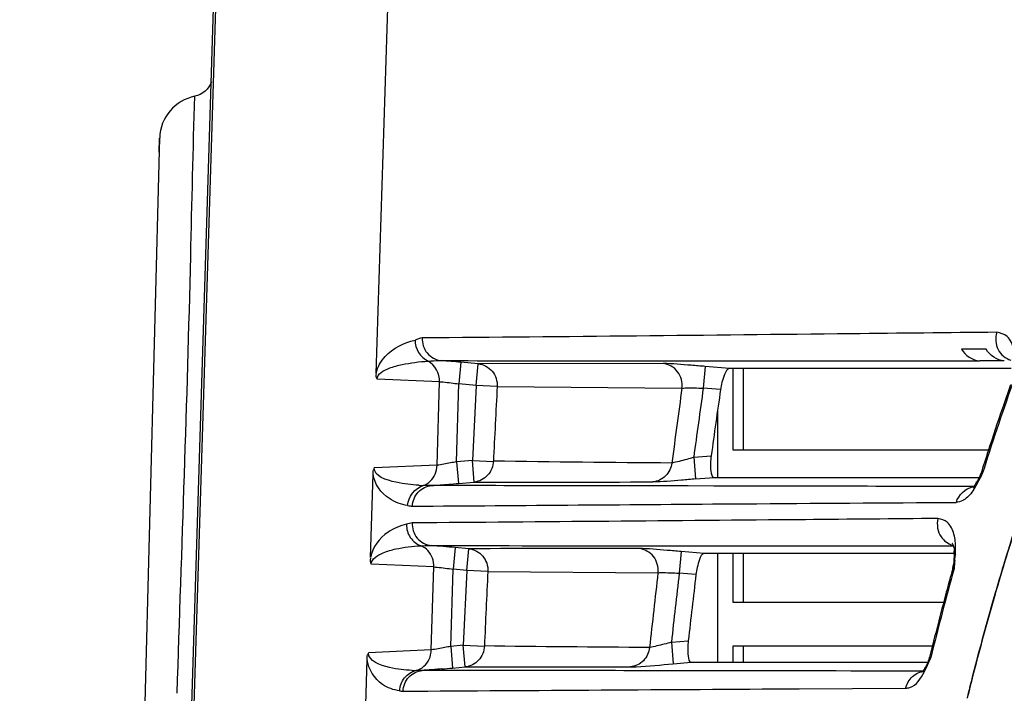
# Model space of a CAD drawing. Units: millimetres. Extents: x -144 to 7163, y -16897 to -11921.
# Drawn here: x 5287 to 5332, y -12680 to -12649 of the extents above; entities that cross this region are included whole.
import ezdxf

# ---------------------------------------------------------------- set-up
doc = ezdxf.new("R2010")
doc.units = ezdxf.units.MM
doc.header["$LTSCALE"] = 16.335
doc.header["$PDMODE"] = 3
doc.header["$PDSIZE"] = 8
doc.layers.get('0').update_dxf_attribs({"linetype": 'CONTINUOUS'})
doc.layers.get('Defpoints').update_dxf_attribs({"linetype": 'CONTINUOUS'})
doc.styles.get("Standard").update_dxf_attribs({"font": 'simfang.ttf'})
doc.dimstyles.new('DIMSTYLE_1', dxfattribs={"dimtxt": 35, "dimasz": 30, "dimexe": 1.5, "dimexo": 1, "dimgap": 0.875, "dimtad": 1, "dimdec": 1, "dimdsep": 46, "dimtxsty": 'Standard', "dimblk": '_FILLED', "dimblk1": '_FILLED', "dimblk2": '_FILLED', "dimcen": 0.09, "dimadec": 0, "dimazin": 0, "dimtp": 0.1, "dimtm": 0.1, "dimtfac": 1, "dimtdec": 3, "dimtmove": 0, "dimatfit": 3, "dimldrblk": '_FILLED', "dimfxl": 1, "dimtolj": 1, "dimarcsym": 0})

# ---------------------------------------------------------------- blocks, each defined once
blk = doc.blocks.new('_FILLED')
at = {"color": 0, "linetype": 'ByBlock'}
blk.add_solid([(0, 0), (-1, 0.1667), (-1, -0.1667)], dxfattribs=at)
blk = doc.blocks.new('*D24')
at = {"color": 0, "lineweight": -2, "transparency": 16777216}
for p, q in [((5420.351, -12582.728), (5134.132, -12582.728)), ((5135.632, -12612.728), (5135.632, -12833.333)), ((5135.632, -13081.746), (5135.632, -12861.141)), ((5320.633, -13111.746), (5134.132, -13111.746))]:
    blk.add_line(p, q, dxfattribs=at)
at = {"layer": 'Defpoints', "color": 0, "transparency": 16777216}
for p in [(5135.632, -12582.728), (5421.351, -12582.728), (5321.633, -13111.746)]:
    blk.add_point(p, dxfattribs=at)
at = {"color": 0, "lineweight": -2, "transparency": 16777216, "xscale": 30, "yscale": 30, "zscale": 30}
for p, rotation in [((5135.632, -12582.728), 90), ((5135.632, -13111.746), 270)]:
    blk.add_blockref('_FILLED', p, dxfattribs=dict(at, rotation=rotation))
at = {"color": 0, "transparency": 16777216, "insert": (5135.632, -12847.237), "char_height": 20, "attachment_point": 5}
blk.add_mtext('\\A1;529(20.8)', dxfattribs=at)

msp = doc.modelspace()

# ---------------------------------------------------------------- linework, layer by layer
at = {"color": 7, "linetype": 'Continuous'}
for p, q in [((5296.12, -12645.138), (5294.133, -12708.846)), ((5296.229, -12645.141), (5294.241, -12708.846)), ((5303.509, -12665.077), (5304.121, -12645.56)), ((5293.562, -12654.241), (5292.133, -12708.846)), ((5293.545, -12654.897), (5293.562, -12654.248)), ((5331.525, -12663.951), (5330.397, -12663.951)), ((5307.397, -12664.554), (5307.31, -12665.55)), ((5308.193, -12664.623), (5307.397, -12664.554)), ((5308.106, -12665.619), (5308.193, -12664.623)), ((5316.69, -12664.616), (5308.193, -12664.623)), ((5318.618, -12664.748), (5318.531, -12665.744)), ((5319.742, -12664.846), (5318.618, -12664.748)), ((5332.36, -12664.494), (5331.232, -12664.494)), ((5330.122, -12664.846), (5319.742, -12664.846)), ((5319.906, -12668.596), (5319.906, -12664.846)), ((5320.385, -12668.596), (5320.385, -12664.846)), ((5331.226, -12664.846), (5330.122, -12664.846)), ((5332.353, -12664.846), (5331.226, -12664.846)), ((5332.674, -12664.846), (5332.353, -12664.846)), ((5306.422, -12665.449), (5303.546, -12665.335)), ((5306.302, -12669.288), (5306.422, -12665.449)), ((5307.198, -12669.129), (5307.31, -12665.55)), ((5308.106, -12665.619), (5307.31, -12665.55)), ((5308.106, -12665.619), (5307.926, -12669.065)), ((5309.069, -12665.671), (5308.106, -12665.619)), ((5309.066, -12665.67), (5317.555, -12665.746)), ((5319.325, -12665.813), (5318.531, -12665.744)), ((5319.185, -12666.791), (5319.185, -12669.846)), ((5331.631, -12668.596), (5319.906, -12668.596)), ((5307.926, -12669.065), (5307.198, -12669.129)), ((5307.198, -12669.129), (5307.285, -12670.125)), ((5308.013, -12670.061), (5307.926, -12669.065)), ((5307.926, -12669.065), (5308.89, -12669.115)), ((5318.096, -12668.924), (5318.898, -12668.854)), ((5318.096, -12668.924), (5318.183, -12669.92)), ((5303.243, -12673.531), (5303.363, -12669.702)), ((5306.302, -12669.288), (5303.42, -12669.408)), ((5307.285, -12670.125), (5308.013, -12670.061)), ((5318.183, -12669.92), (5319.027, -12669.846)), ((5319.027, -12669.846), (5330.907, -12669.846)), ((5330.907, -12669.846), (5331.003, -12669.846)), ((5331.003, -12669.846), (5331.042, -12669.846)), ((5331.042, -12669.846), (5331.2, -12669.846)), ((5331.046, -12670.142), (5331.047, -12670.14)), ((5319.02, -12670.243), (5317.838, -12670.241)), ((5330.946, -12670.271), (5330.912, -12670.271)), ((5330.999, -12670.271), (5330.946, -12670.271)), ((5307.13, -12673.07), (5307.043, -12674.066)), ((5307.759, -12673.125), (5307.13, -12673.07)), ((5307.672, -12674.121), (5307.759, -12673.125)), ((5315.58, -12672.989), (5317.511, -12672.991)), ((5317.515, -12673.254), (5317.428, -12674.25)), ((5317.511, -12672.991), (5318.565, -12672.991)), ((5318.57, -12673.346), (5317.515, -12673.254)), ((5329.98, -12673.346), (5318.57, -12673.346)), ((5319.185, -12673.346), (5319.185, -12678.346)), ((5319.906, -12675.596), (5319.906, -12673.346)), ((5320.385, -12675.596), (5320.385, -12673.346)), ((5330.018, -12673.346), (5329.98, -12673.346)), ((5329.981, -12672.996), (5330.009, -12672.996)), ((5330.045, -12673.346), (5330.018, -12673.346)), ((5330.035, -12673.726), (5330.022, -12673.871)), ((5330.049, -12673.568), (5330.035, -12673.726)), ((5330.049, -12673.568), (5330.049, -12673.569)), ((5330.088, -12673.664), (5330.092, -12673.61)), ((5330.092, -12673.61), (5330.112, -12673.391)), ((5306.155, -12673.963), (5303.283, -12673.839)), ((5306.035, -12677.775), (5306.155, -12673.963)), ((5306.932, -12677.615), (5307.043, -12674.066)), ((5307.672, -12674.121), (5307.043, -12674.066)), ((5307.672, -12674.121), (5307.507, -12677.565)), ((5308.64, -12674.168), (5307.672, -12674.121)), ((5308.639, -12674.168), (5316.455, -12674.228)), ((5318.197, -12674.317), (5317.428, -12674.25)), ((5331.95, -12675.145), (5331.932, -12675.208)), ((5331.938, -12675.21), (5331.961, -12675.132)), ((5331.95, -12675.145), (5331.971, -12675.071)), ((5331.976, -12675.073), (5331.959, -12675.131)), ((5329.573, -12675.596), (5319.906, -12675.596)), ((5317.068, -12677.422), (5317.844, -12677.354)), ((5317.068, -12677.422), (5317.155, -12678.418)), ((5306.035, -12677.775), (5303.157, -12677.905)), ((5307.507, -12677.565), (5306.932, -12677.615)), ((5306.932, -12677.615), (5307.019, -12678.611)), ((5307.594, -12678.56), (5307.507, -12677.565)), ((5307.507, -12677.565), (5308.476, -12677.61)), ((5319.906, -12678.346), (5319.906, -12677.596)), ((5319.906, -12677.596), (5329.058, -12677.596)), ((5320.385, -12678.346), (5320.385, -12677.596)), ((5302.976, -12682.012), (5303.095, -12678.223)), ((5328.871, -12678.287), (5328.733, -12678.579)), ((5328.928, -12678.118), (5328.871, -12678.286)), ((5328.871, -12678.287), (5328.871, -12678.286)), ((5307.019, -12678.611), (5307.594, -12678.56)), ((5317.155, -12678.418), (5317.977, -12678.346)), ((5317.977, -12678.346), (5328.634, -12678.346)), ((5328.634, -12678.346), (5328.704, -12678.346)), ((5328.733, -12678.579), (5328.636, -12678.739)), ((5328.704, -12678.346), (5328.73, -12678.346)), ((5328.73, -12678.346), (5328.84, -12678.346)), ((5328.733, -12678.579), (5328.733, -12678.579)), ((5322.941, -12679.563), (5327.838, -12679.536))]:
    msp.add_line(p, q, dxfattribs=at)
for centre, radius, start, end in [((5295.562, -12654.295), 2, 100.9018, 178.4148), ((5300.951, -12737.967), 73.696, 84.98153, 85.68276), ((5456.362, -12709.207), 131.111, 160.56328, 162.45825), ((5456.412, -12709.063), 131.179, 160.6504, 161.14583), ((5706.21, -12719.542), 392.363, 172.11942, 172.62662), ((5691.862, -12718.475), 377.037, 171.96036, 172.44817), ((5678.895, -12717.82), 363.311, 171.77005, 172.25428), ((5445.099, -12708.088), 117.847, 158.93818, 163.18303), ((5445.018, -12708.05), 117.759, 159.23016, 163.77402), ((5445.022, -12708.05), 117.757, 159.28863, 163.73751), ((5449.539, -12709.246), 122.426, 159.51287, 163.26565), ((5457.007, -12709.266), 131.808, 161.14622, 162.04015), ((5457.645, -12709.473), 132.478, 162.0398, 162.52452), ((5322.177, -12665.224), 10.202, 332.7849, 334.0361), ((5330.335, -12669.394), 0.991, 338.3521, 342.6042), ((5301.718, -12608.359), 62.015, 274.00806, 274.74373), ((5299.705, -12583.461), 86.994, 274.70902, 274.99867), ((5331.48, -12670.416), 0.513, 147.7622, 161.2047), ((5327.76, -12668.07), 3.885, 327.7595, 329.3589), ((5330.336, -12669.394), 0.991, 331.5066, 338.3336), ((5331.675, -12670.121), 0.533, 142.9054, 151.4446), ((5322.45, -12665.363), 9.895, 332.452, 332.7805), ((5305.982, -12661.352), 8.874, 266.6963, 267.9588), ((5331.085, -12671.19), 0.923, 95.3859, 101.1437), ((5300.698, -12745.921), 73.134, 84.95413, 85.80951), ((5328.262, -12673.38), 1.796, 0.3136, 4.3081), ((5330.405, -12673.599), 0.358, 163.9682, 174.9825), ((5361.154, -12676.428), 31.189, 174.9158, 175.5998), ((5703.458, -12719.127), 389.602, 173.38232, 173.89113), ((5689.778, -12718.21), 374.935, 173.26673, 173.75463), ((5459.052, -12710.029), 133.923, 164.40919, 166.21555), ((5459.509, -12710.035), 134.425, 164.47395, 164.9489), ((5329.026, -12673.784), 1, 344.4622, 350.4587), ((5329.031, -12673.785), 0.995, 350.469, 355.0589), ((5330.29, -12673.894), 0.269, 175.0814, 187.9753), ((5450.622, -12709.582), 123.561, 163.26087, 163.8106), ((5445.297, -12708.15), 118.055, 163.18211, 163.7281), ((5679.808, -12717.941), 364.232, 173.1212, 173.60218), ((5459.683, -12710.081), 134.605, 164.94897, 166.26349), ((5446.062, -12708.355), 118.841, 163.76595, 166.19472), ((5445.397, -12708.178), 118.158, 163.76576, 165.53458), ((5446.057, -12708.355), 118.841, 163.80427, 166.1564), ((5451.147, -12709.733), 124.107, 163.84879, 165.50272), ((5329.307, -12678.48), 0.478, 147.8667, 156.0228), ((5317.62, -12673.518), 12.262, 336.6878, 337.0261), ((5316.066, -12672.862), 13.949, 337.0368, 337.8565), ((5305.488, -12671.051), 7.673, 267.5264, 268.9709), ((5298.935, -12586.202), 92.762, 274.68533, 274.99975), ((5451.526, -12709.832), 124.499, 165.50204, 166.12949), ((5445.847, -12708.295), 118.624, 165.53443, 166.16033)]:
    msp.add_arc(centre, radius, start, end, dxfattribs=at)
for points in [[(5295.942, -12651.66), (5295.837, -12651.98), (5295.514, -12652.264), (5295.183, -12652.328)], [(5305.291, -12663.538), (5305.281, -12663.916), (5305.545, -12664.35), (5305.892, -12664.503)], [(5305.625, -12663.434), (5305.509, -12663.443), (5305.401, -12663.5), (5305.291, -12663.538)], [(5330.397, -12663.951), (5330.553, -12664.244), (5330.901, -12664.466), (5331.232, -12664.494)], [(5332.361, -12664.494), (5332.03, -12664.466), (5331.682, -12664.244), (5331.525, -12663.951)], [(5306.422, -12665.449), (5306.434, -12665.087), (5306.217, -12664.661), (5305.892, -12664.503)], [(5306.499, -12664.48), (5310.91, -12664.485), (5315.322, -12664.488), (5319.734, -12664.491)], [(5303.546, -12665.335), (5303.515, -12665.26), (5303.499, -12665.171), (5303.521, -12665.093)], [(5309.065, -12665.671), (5309.007, -12666.819), (5308.949, -12667.967), (5308.892, -12669.115)], [(5317.085, -12669.187), (5314.353, -12669.163), (5311.621, -12669.149), (5308.889, -12669.096)], [(5303.363, -12669.702), (5303.365, -12669.617), (5303.346, -12669.489), (5303.423, -12669.453)], [(5305.666, -12670.221), (5305.906, -12670.143), (5306.115, -12669.932), (5306.214, -12669.7)], [(5306.214, -12669.7), (5306.27, -12669.571), (5306.299, -12669.428), (5306.302, -12669.288)], [(5308.013, -12670.061), (5310.747, -12670.057), (5313.481, -12670.062), (5316.216, -12670.057)], [(5330.966, -12670.392), (5331.058, -12670.245), (5331.143, -12670.093), (5331.223, -12669.94)], [(5331.206, -12669.866), (5331.173, -12669.928), (5331.138, -12669.989), (5331.103, -12670.05)], [(5304.954, -12671.137), (5304.975, -12670.751), (5305.295, -12670.329), (5305.666, -12670.221)], [(5306.053, -12670.223), (5305.924, -12670.229), (5305.795, -12670.224), (5305.666, -12670.221)], [(5317.838, -12670.241), (5313.909, -12670.234), (5309.981, -12670.228), (5306.052, -12670.223)], [(5330.912, -12670.271), (5326.948, -12670.259), (5322.984, -12670.25), (5319.02, -12670.243)], [(5330.157, -12670.993), (5330.248, -12670.661), (5330.57, -12670.351), (5330.907, -12670.284)], [(5330.966, -12670.392), (5330.907, -12670.488), (5330.839, -12670.579), (5330.764, -12670.663)], [(5305.174, -12671.172), (5310.244, -12671.135), (5315.314, -12671.096), (5320.384, -12671.059)], [(5320.384, -12671.059), (5323.64, -12671.036), (5326.896, -12671.013), (5330.152, -12670.994)], [(5330.764, -12670.663), (5330.701, -12670.731), (5330.633, -12670.795), (5330.557, -12670.849)], [(5304.954, -12671.137), (5305.027, -12671.151), (5305.1, -12671.17), (5305.174, -12671.172)], [(5305.166, -12671.939), (5305.076, -12671.945), (5304.989, -12671.978), (5304.902, -12672.003)], [(5329.313, -12671.737), (5329.24, -12672.014), (5329.297, -12672.348), (5329.461, -12672.584)], [(5329.461, -12672.584), (5329.58, -12672.756), (5329.767, -12672.894), (5329.967, -12672.957)], [(5305.885, -12673.21), (5305.797, -12673.116), (5305.686, -12673.038), (5305.566, -12672.991)], [(5306.155, -12673.963), (5306.164, -12673.696), (5306.066, -12673.405), (5305.885, -12673.21)], [(5306.041, -12672.982), (5309.221, -12672.985), (5312.4, -12672.987), (5315.58, -12672.989)], [(5315.58, -12673.119), (5312.973, -12673.123), (5310.366, -12673.12), (5307.759, -12673.125)], [(5318.565, -12672.991), (5322.37, -12672.993), (5326.176, -12672.995), (5329.981, -12672.996)], [(5303.283, -12673.839), (5303.247, -12673.753), (5303.23, -12673.649), (5303.261, -12673.561)], [(5330.058, -12673.371), (5330.059, -12673.437), (5330.055, -12673.503), (5330.049, -12673.568)], [(5308.637, -12674.168), (5308.583, -12675.315), (5308.53, -12676.463), (5308.478, -12677.61)], [(5305.94, -12678.206), (5306.001, -12678.072), (5306.033, -12677.923), (5306.035, -12677.775)], [(5316.064, -12677.666), (5313.535, -12677.647), (5311.005, -12677.636), (5308.476, -12677.595)], [(5303.095, -12678.223), (5303.098, -12678.13), (5303.078, -12677.993), (5303.161, -12677.952)], [(5305.35, -12678.723), (5305.603, -12678.659), (5305.833, -12678.445), (5305.94, -12678.206)], [(5305.627, -12678.72), (5305.534, -12678.725), (5305.442, -12678.724), (5305.35, -12678.723)], [(5317.974, -12678.735), (5313.858, -12678.73), (5309.742, -12678.725), (5305.626, -12678.721)], [(5307.594, -12678.561), (5310.125, -12678.557), (5312.656, -12678.561), (5315.187, -12678.557)], [(5328.636, -12678.753), (5325.082, -12678.746), (5321.528, -12678.74), (5317.974, -12678.735)], [(5328.679, -12678.807), (5328.751, -12678.663), (5328.818, -12678.518), (5328.881, -12678.37)], [(5328.679, -12678.807), (5328.68, -12678.729), (5328.697, -12678.649), (5328.733, -12678.579)], [(5304.742, -12679.674), (5310.809, -12679.637), (5316.875, -12679.599), (5322.941, -12679.563)]]:
    msp.add_open_spline(points, degree=3, dxfattribs=at)
for points, knots in [([(5294.366, -12679.772), (5294.581, -12673.072), (5294.922, -12663.927), (5295.093, -12654.777), (5295.183, -12652.331)], [0, 0, 0, 0, 0.732548, 1, 1, 1, 1]), ([(5332.016, -12663.178), (5329.782, -12663.198), (5320.985, -12663.292), (5312.188, -12663.389), (5305.625, -12663.434)], [0, 0, 0, 0, 0.253981, 1, 1, 1, 1]), ([(5332.016, -12663.178), (5331.934, -12663.431), (5331.971, -12664.014), (5332.421, -12664.387), (5332.663, -12664.46)], [0, 0, 0, 0, 0.512436, 1, 1, 1, 1]), ([(5332.793, -12663.98), (5332.742, -12663.759), (5332.597, -12663.335), (5332.184, -12663.208), (5332.016, -12663.178)], [0, 0, 0, 0, 0.570803, 1, 1, 1, 1]), ([(5303.509, -12665.053), (5303.572, -12664.769), (5304, -12664.032), (5304.786, -12663.661), (5305.291, -12663.538)], [0, 0, 0, 0, 0.358272, 1, 1, 1, 1]), ([(5305.625, -12663.434), (5305.614, -12663.677), (5305.768, -12664.194), (5306.253, -12664.458), (5306.499, -12664.48)], [0, 0, 0, 0, 0.496766, 1, 1, 1, 1]), ([(5303.546, -12665.335), (5303.555, -12665.084), (5304.09, -12664.808), (5304.868, -12664.605), (5305.492, -12664.529), (5305.892, -12664.503)], [0, 0, 0, 0, 0.292773, 0.53329, 1, 1, 1, 1]), ([(5305.892, -12664.503), (5305.934, -12664.501), (5306.136, -12664.49), (5306.339, -12664.472), (5306.499, -12664.48)], [0, 0, 0, 0, 0.208822, 1, 1, 1, 1]), ([(5308.193, -12664.623), (5308.434, -12664.646), (5308.917, -12664.905), (5309.079, -12665.423), (5309.066, -12665.67)], [0, 0, 0, 0, 0.493672, 1, 1, 1, 1]), ([(5317.555, -12665.746), (5317.589, -12665.487), (5317.452, -12664.926), (5316.943, -12664.64), (5316.69, -12664.616)], [0, 0, 0, 0, 0.506406, 1, 1, 1, 1]), ([(5318.618, -12664.748), (5318.406, -12664.729), (5317.764, -12664.679), (5317.121, -12664.617), (5316.69, -12664.616)], [0, 0, 0, 0, 0.331141, 1, 1, 1, 1]), ([(5319.734, -12664.491), (5320.685, -12664.491), (5324.518, -12664.493), (5328.351, -12664.494), (5331.232, -12664.494)], [0, 0, 0, 0, 0.248204, 1, 1, 1, 1]), ([(5319.742, -12664.846), (5319.622, -12664.846), (5319.433, -12665.279), (5319.359, -12665.577), (5319.325, -12665.813)], [0, 0, 0, 0, 0.33593, 1, 1, 1, 1]), ([(5306.422, -12665.449), (5306.474, -12665.451), (5306.772, -12665.476), (5307.067, -12665.515), (5307.31, -12665.55)], [0, 0, 0, 0, 0.175864, 1, 1, 1, 1]), ([(5317.558, -12665.746), (5317.603, -12665.738), (5317.929, -12665.73), (5318.253, -12665.737), (5318.531, -12665.744)], [0, 0, 0, 0, 0.142828, 1, 1, 1, 1]), ([(5307.198, -12669.129), (5307.108, -12669.147), (5306.81, -12669.206), (5306.512, -12669.264), (5306.302, -12669.288)], [0, 0, 0, 0, 0.302706, 1, 1, 1, 1]), ([(5308.889, -12669.096), (5308.882, -12669.331), (5308.701, -12669.808), (5308.241, -12670.039), (5308.013, -12670.061)], [0, 0, 0, 0, 0.505758, 1, 1, 1, 1]), ([(5317.085, -12669.187), (5317.058, -12669.405), (5316.859, -12669.833), (5316.43, -12670.037), (5316.216, -12670.057)], [0, 0, 0, 0, 0.505376, 1, 1, 1, 1]), ([(5318.096, -12668.924), (5317.989, -12668.96), (5317.653, -12669.051), (5317.318, -12669.144), (5317.087, -12669.187)], [0, 0, 0, 0, 0.324276, 1, 1, 1, 1]), ([(5318.898, -12668.854), (5318.867, -12669.087), (5318.841, -12669.353), (5318.92, -12669.846), (5319.027, -12669.846)], [0, 0, 0, 0, 0.686055, 1, 1, 1, 1]), ([(5304.954, -12671.137), (5304.661, -12671.089), (5303.936, -12670.845), (5303.427, -12670.147), (5303.363, -12669.7)], [0, 0, 0, 0, 0.397039, 1, 1, 1, 1]), ([(5305.47, -12670.211), (5305.116, -12670.191), (5304.472, -12670.12), (5303.402, -12669.806), (5303.42, -12669.408)], [0, 0, 0, 0, 0.471278, 1, 1, 1, 1]), ([(5331.249, -12669.799), (5331.259, -12669.787), (5331.28, -12669.762), (5331.302, -12669.738), (5331.314, -12669.725)], [0, 0, 0, 0, 0.480018, 1, 1, 1, 1]), ([(5331.289, -12669.695), (5331.287, -12669.694), (5331.283, -12669.695), (5331.281, -12669.691), (5331.281, -12669.69)], [0, 0, 0, 0, 0.682588, 1, 1, 1, 1]), ([(5331.349, -12669.69), (5331.336, -12669.692), (5331.317, -12669.694), (5331.297, -12669.695), (5331.289, -12669.695)], [0, 0, 0, 0, 0.620057, 1, 1, 1, 1]), ([(5331.314, -12669.725), (5331.319, -12669.72), (5331.331, -12669.708), (5331.343, -12669.696), (5331.349, -12669.69)], [0, 0, 0, 0, 0.488472, 1, 1, 1, 1]), ([(5318.183, -12669.92), (5317.966, -12669.939), (5317.311, -12669.99), (5316.656, -12670.057), (5316.216, -12670.057)], [0, 0, 0, 0, 0.330734, 1, 1, 1, 1]), ([(5331.046, -12670.145), (5331.034, -12670.165), (5331.001, -12670.217), (5330.961, -12670.265), (5330.931, -12670.29)], [0, 0, 0, 0, 0.373631, 1, 1, 1, 1]), ([(5305.174, -12671.172), (5305.185, -12670.939), (5305.371, -12670.469), (5305.828, -12670.243), (5306.055, -12670.223)], [0, 0, 0, 0, 0.505185, 1, 1, 1, 1]), ([(5330.931, -12670.29), (5330.927, -12670.294), (5330.921, -12670.299), (5330.914, -12670.304), (5330.912, -12670.306)], [0, 0, 0, 0, 0.659992, 1, 1, 1, 1]), ([(5330.966, -12670.392), (5330.968, -12670.368), (5330.974, -12670.32), (5330.987, -12670.273), (5330.994, -12670.25)], [0, 0, 0, 0, 0.505416, 1, 1, 1, 1]), ([(5330.557, -12670.849), (5330.523, -12670.873), (5330.402, -12670.949), (5330.258, -12670.993), (5330.157, -12670.993)], [0, 0, 0, 0, 0.294132, 1, 1, 1, 1]), ([(5305.163, -12671.94), (5305.153, -12672.183), (5305.311, -12672.7), (5305.797, -12672.959), (5306.042, -12672.982)], [0, 0, 0, 0, 0.49798, 1, 1, 1, 1]), ([(5329.312, -12671.737), (5327.282, -12671.754), (5319.233, -12671.826), (5311.185, -12671.895), (5305.166, -12671.939)], [0, 0, 0, 0, 0.252196, 1, 1, 1, 1]), ([(5330.046, -12672.463), (5329.988, -12672.261), (5329.841, -12671.881), (5329.464, -12671.761), (5329.312, -12671.737)], [0, 0, 0, 0, 0.577283, 1, 1, 1, 1]), ([(5304.902, -12672.003), (5304.602, -12672.074), (5303.861, -12672.36), (5303.342, -12673.067), (5303.243, -12673.529)], [0, 0, 0, 0, 0.394905, 1, 1, 1, 1]), ([(5304.902, -12672.003), (5304.896, -12672.213), (5305.016, -12672.644), (5305.371, -12672.922), (5305.566, -12672.991)], [0, 0, 0, 0, 0.503536, 1, 1, 1, 1]), ([(5329.984, -12672.901), (5329.979, -12672.897), (5329.958, -12672.871), (5330.079, -12673.074), (5330.045, -12673.137), (5330.053, -12673.245)], [0, 0, 0, 0, 0.053252, 0.16556, 1, 1, 1, 1]), ([(5330.112, -12673.391), (5330.117, -12673.296), (5330.129, -12672.987), (5330.105, -12672.671), (5330.046, -12672.463)], [0, 0, 0, 0, 0.305643, 1, 1, 1, 1]), ([(5303.283, -12673.839), (5303.29, -12673.587), (5303.8, -12673.289), (5304.57, -12673.083), (5305.177, -12673.011), (5305.566, -12672.991)], [0, 0, 0, 0, 0.298603, 0.537931, 1, 1, 1, 1]), ([(5305.566, -12672.991), (5305.6, -12672.99), (5305.758, -12672.983), (5305.917, -12672.975), (5306.042, -12672.982)], [0, 0, 0, 0, 0.212257, 1, 1, 1, 1]), ([(5307.759, -12673.125), (5308, -12673.147), (5308.485, -12673.403), (5308.65, -12673.921), (5308.639, -12674.168)], [0, 0, 0, 0, 0.494565, 1, 1, 1, 1]), ([(5317.515, -12673.254), (5317.3, -12673.235), (5316.656, -12673.185), (5316.011, -12673.12), (5315.58, -12673.119)], [0, 0, 0, 0, 0.334493, 1, 1, 1, 1]), ([(5316.455, -12674.228), (5316.483, -12673.972), (5316.337, -12673.419), (5315.831, -12673.143), (5315.58, -12673.119)], [0, 0, 0, 0, 0.505424, 1, 1, 1, 1]), ([(5318.57, -12673.346), (5318.453, -12673.346), (5318.291, -12673.794), (5318.226, -12674.082), (5318.197, -12674.317)], [0, 0, 0, 0, 0.329479, 1, 1, 1, 1]), ([(5330.112, -12673.391), (5330.101, -12673.408), (5330.081, -12673.443), (5330.067, -12673.481), (5330.061, -12673.5)], [0, 0, 0, 0, 0.503266, 1, 1, 1, 1]), ([(5306.155, -12673.963), (5306.207, -12673.966), (5306.504, -12673.991), (5306.8, -12674.031), (5307.043, -12674.066)], [0, 0, 0, 0, 0.175881, 1, 1, 1, 1]), ([(5316.455, -12674.228), (5316.5, -12674.222), (5316.825, -12674.222), (5317.149, -12674.236), (5317.428, -12674.25)], [0, 0, 0, 0, 0.138016, 1, 1, 1, 1]), ([(5329.99, -12674.052), (5329.991, -12674.046), (5330.021, -12674.042), (5330.04, -12674.038), (5330.057, -12674.035)], [0, 0, 0, 0, 0.286625, 1, 1, 1, 1]), ([(5330.057, -12674.035), (5330.049, -12674.018), (5330.035, -12673.985), (5330.026, -12673.949), (5330.024, -12673.932)], [0, 0, 0, 0, 0.518029, 1, 1, 1, 1]), ([(5317.068, -12677.422), (5316.959, -12677.456), (5316.626, -12677.54), (5316.293, -12677.629), (5316.065, -12677.666)], [0, 0, 0, 0, 0.328589, 1, 1, 1, 1]), ([(5317.844, -12677.354), (5317.818, -12677.588), (5317.805, -12677.849), (5317.871, -12678.346), (5317.977, -12678.346)], [0, 0, 0, 0, 0.687895, 1, 1, 1, 1]), ([(5306.932, -12677.615), (5306.842, -12677.633), (5306.544, -12677.692), (5306.246, -12677.75), (5306.035, -12677.775)], [0, 0, 0, 0, 0.302656, 1, 1, 1, 1]), ([(5308.476, -12677.595), (5308.469, -12677.831), (5308.285, -12678.309), (5307.824, -12678.539), (5307.594, -12678.561)], [0, 0, 0, 0, 0.504996, 1, 1, 1, 1]), ([(5316.064, -12677.666), (5316.041, -12677.888), (5315.844, -12678.328), (5315.405, -12678.537), (5315.187, -12678.557)], [0, 0, 0, 0, 0.504668, 1, 1, 1, 1]), ([(5304.584, -12679.657), (5304.307, -12679.622), (5303.595, -12679.374), (5303.154, -12678.665), (5303.095, -12678.221)], [0, 0, 0, 0, 0.38421, 1, 1, 1, 1]), ([(5305.156, -12678.717), (5304.81, -12678.702), (5304.167, -12678.645), (5303.142, -12678.299), (5303.157, -12677.905)], [0, 0, 0, 0, 0.468289, 1, 1, 1, 1]), ([(5328.903, -12678.226), (5328.914, -12678.208), (5328.941, -12678.171), (5328.97, -12678.137), (5328.986, -12678.119)], [0, 0, 0, 0, 0.47293, 1, 1, 1, 1]), ([(5328.935, -12678.122), (5328.933, -12678.122), (5328.93, -12678.122), (5328.928, -12678.119), (5328.928, -12678.118)], [0, 0, 0, 0, 0.668533, 1, 1, 1, 1]), ([(5328.986, -12678.119), (5328.976, -12678.121), (5328.958, -12678.122), (5328.941, -12678.123), (5328.935, -12678.122)], [0, 0, 0, 0, 0.624567, 1, 1, 1, 1]), ([(5304.584, -12679.657), (5304.594, -12679.443), (5304.754, -12679.013), (5305.145, -12678.77), (5305.35, -12678.723)], [0, 0, 0, 0, 0.503985, 1, 1, 1, 1]), ([(5304.743, -12679.674), (5304.753, -12679.44), (5304.94, -12678.968), (5305.399, -12678.741), (5305.627, -12678.72)], [0, 0, 0, 0, 0.50453, 1, 1, 1, 1]), ([(5306.512, -12678.654), (5306.431, -12678.66), (5306.136, -12678.684), (5305.841, -12678.706), (5305.627, -12678.72)], [0, 0, 0, 0, 0.274718, 1, 1, 1, 1]), ([(5315.187, -12678.557), (5315.276, -12678.558), (5315.933, -12678.519), (5316.589, -12678.468), (5317.155, -12678.418)], [0, 0, 0, 0, 0.136196, 1, 1, 1, 1]), ([(5327.839, -12679.535), (5327.882, -12679.334), (5328.095, -12678.95), (5328.499, -12678.772), (5328.701, -12678.753)], [0, 0, 0, 0, 0.504272, 1, 1, 1, 1]), ([(5327.838, -12679.536), (5327.901, -12679.532), (5328.283, -12679.465), (5328.535, -12679.091), (5328.679, -12678.807)], [0, 0, 0, 0, 0.16558, 1, 1, 1, 1]), ([(5304.584, -12679.657), (5304.61, -12679.661), (5304.663, -12679.669), (5304.716, -12679.673), (5304.742, -12679.674)], [0, 0, 0, 0, 0.501046, 1, 1, 1, 1])]:
    msp.add_open_spline(points, degree=3, knots=knots, dxfattribs=at)

# ---------------------------------------------------------------- dimensions: what is measured, and where the dimension line sits
at = {"color": 1}
dim = msp.add_linear_dim(base=(5135.632, -12582.728), p1=(5321.633, -13111.746), p2=(5421.351, -12582.728), angle=90, text='529(20.8)', dimstyle='DIMSTYLE_1', override={"dimtxt": 20, "dimtih": 1, "dimtoh": 1, "dimtdec": 1, "dimtofl": 0}, dxfattribs=at)
dim.commit()
dim.dimension.update_dxf_attribs({"geometry": '*D24', "text_midpoint": (5135.632, -12847.237)})

doc.saveas('drawing.dxf')
